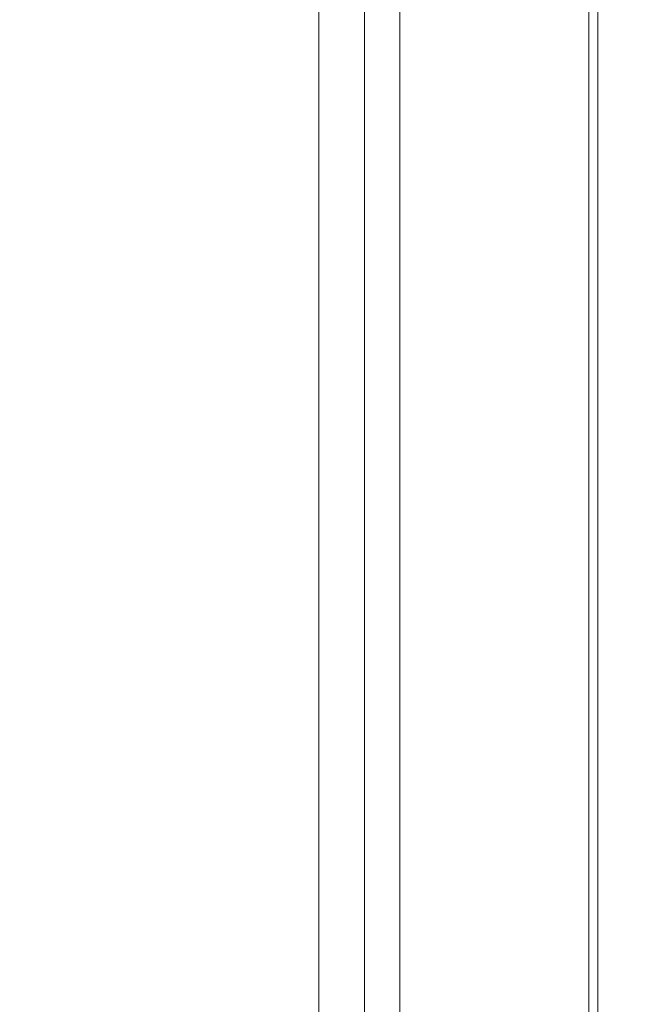
# Model space of a CAD drawing. Units: inches. Extents: x 0 to 204, y 0 to 264.
# Drawn here: x 103 to 106, y 151 to 156 of the extents above; entities that cross this region are included whole.
import ezdxf

# ---------------------------------------------------------------- set-up
doc = ezdxf.new("R2010")
doc.units = ezdxf.units.IN
doc.header["$MEASUREMENT"] = 0
doc.layers.get('0').update_dxf_attribs({"color": 10})

# ---------------------------------------------------------------- blocks, each defined once
blk = doc.blocks.new('TABOUR-B1-3D')
at = {"lineweight": 18}
for points, invisible_edges in [([(8.6261, 8, -15.9051), (8.6378, 8, -15.9526), (8.6378, -8, -15.9526), (8.6261, -8, -15.9051)], 10), ([(8.6261, -8, -15.9051), (8.6271, -8, -15.8562), (8.6271, 8, -15.8562), (8.6261, 8, -15.9051)], 10), ([(8.6271, -8, -15.8562), (8.6408, -8, -15.8092), (8.6408, 8, -15.8092), (8.6271, 8, -15.8562)], 10), ([(8.6614, -8, -15.9955), (8.6378, -8, -15.9526), (8.6378, 8, -15.9526), (8.6614, 8, -15.9955)], 10), ([(8.6408, -8, -15.8092), (8.6661, -8, -15.7673), (8.6661, 8, -15.7673), (8.6408, 8, -15.8092)], 10), ([(8.6953, -8, -16.0308), (8.6614, -8, -15.9955), (8.6614, 8, -15.9955), (8.6953, 8, -16.0308)], 10), ([(8.6661, -8, -15.7673), (8.7014, -8, -15.7334), (8.7014, 8, -15.7334), (8.6661, 8, -15.7673)], 10), ([(8.7372, -8, -16.0562), (8.6953, -8, -16.0308), (8.6953, 8, -16.0308), (8.7372, 8, -16.0562)], 10), ([(8.7014, -8, -15.7334), (8.7443, -8, -15.7098), (8.7443, 8, -15.7098), (8.7014, 8, -15.7334)], 10), ([(8.7842, -8, -16.0698), (8.7372, -8, -16.0562), (8.7372, 8, -16.0562), (8.7842, 8, -16.0698)], 10), ([(8.7443, -8, -15.7098), (8.7919, -8, -15.6981), (8.7919, 8, -15.6981), (8.7443, 8, -15.7098)], 8), ([(8.8331, -8, -16.0708), (8.7842, -8, -16.0698), (8.7842, 8, -16.0698), (8.8331, 8, -16.0708)], 2), ([(8.7919, -8, -15.6981), (8.8408, -8, -15.6991), (8.8408, 8, -15.6991), (8.7919, 8, -15.6981)], 2), ([(8.8807, -8, -16.0591), (8.8331, -8, -16.0708), (8.8331, 8, -16.0708), (8.8807, 8, -16.0591)], 8), ([(8.8408, -8, -15.6991), (8.8878, -8, -15.7128), (8.8878, 8, -15.7128), (8.8408, 8, -15.6991)], 10), ([(8.9236, -8, -16.0355), (8.8807, -8, -16.0591), (8.8807, 8, -16.0591), (8.9236, 8, -16.0355)], 10), ([(8.8878, 8, -15.7128), (8.8878, -8, -15.7128), (8.9297, -8, -15.7381), (8.9297, 8, -15.7381)], 5), ([(8.9589, -8, -16.0017), (8.9236, -8, -16.0355), (8.9236, 8, -16.0355), (8.9589, 8, -16.0017)], 10), ([(8.9297, -8, -15.7381), (8.9636, -8, -15.7734), (8.9636, 8, -15.7734), (8.9297, 8, -15.7381)], 10), ([(8.9842, -8, -15.9598), (8.9589, -8, -16.0017), (8.9589, 8, -16.0017), (8.9842, 8, -15.9598)], 10), ([(8.9636, -8, -15.7734), (8.9872, -8, -15.8163), (8.9872, 8, -15.8163), (8.9636, 8, -15.7734)], 10), ([(8.9979, -8, -15.9128), (8.9842, -8, -15.9598), (8.9842, 8, -15.9598), (8.9979, 8, -15.9128)], 10), ([(8.9989, 8, -15.8638), (8.9872, 8, -15.8163), (8.9872, -8, -15.8163), (8.9989, -8, -15.8638)], 10), ([(8.9989, -8, -15.8638), (8.9979, -8, -15.9128), (8.9979, 8, -15.9128), (8.9989, 8, -15.8638)], 10), ([(7.5389, -6.9331, -2.947), (7.5453, -6.9331, -2.8984), (7.5453, 6.9331, -2.8984), (7.5389, 6.9331, -2.947)], 2), ([(7.5453, -6.9331, -2.9955), (7.5389, -6.9331, -2.947), (7.5389, 6.9331, -2.947), (7.5453, 6.9331, -2.9955)], 8), ([(7.5453, -6.9331, -2.8984), (7.564, -6.9331, -2.8532), (7.564, 6.9331, -2.8532), (7.5453, 6.9331, -2.8984)], 10), ([(7.564, -6.9331, -3.0407), (7.5453, -6.9331, -2.9955), (7.5453, 6.9331, -2.9955), (7.564, 6.9331, -3.0407)], 10), ([(7.564, -6.9331, -2.8532), (7.5938, -6.9331, -2.8144), (7.5938, 6.9331, -2.8144), (7.564, 6.9331, -2.8532)], 10), ([(7.5938, -6.9331, -3.0796), (7.564, -6.9331, -3.0407), (7.564, 6.9331, -3.0407), (7.5938, 6.9331, -3.0796)], 10), ([(7.5938, -6.9331, -2.8144), (7.6327, -6.9331, -2.7846), (7.6327, 6.9331, -2.7846), (7.5938, 6.9331, -2.8144)], 10), ([(7.6327, -6.9331, -3.1093), (7.5938, -6.9331, -3.0796), (7.5938, 6.9331, -3.0796), (7.6327, 6.9331, -3.1093)], 10), ([(7.6327, -6.9331, -2.7846), (7.6779, -6.9331, -2.7659), (7.6779, 6.9331, -2.7659), (7.6327, 6.9331, -2.7846)], 10), ([(7.6779, -6.9331, -3.1281), (7.6327, -6.9331, -3.1093), (7.6327, 6.9331, -3.1093), (7.6779, 6.9331, -3.1281)], 10), ([(7.7264, 6.9331, -2.7595), (7.6779, 6.9331, -2.7659), (7.6779, -6.9331, -2.7659), (7.7264, -6.9331, -2.7595)], 10), ([(7.7264, -6.9331, -3.1345), (7.6779, -6.9331, -3.1281), (7.6779, 6.9331, -3.1281), (7.7264, 6.9331, -3.1345)], 10), ([(7.7264, -6.9331, -2.7595), (7.7749, -6.9331, -2.7659), (7.7749, 6.9331, -2.7659), (7.7264, 6.9331, -2.7595)], 10), ([(7.7264, 6.9331, -3.1345), (7.7749, 6.9331, -3.1281), (7.7749, -6.9331, -3.1281), (7.7264, -6.9331, -3.1345)], 10), ([(7.7749, -6.9331, -2.7659), (7.8202, -6.9331, -2.7846), (7.8202, 6.9331, -2.7846), (7.7749, 6.9331, -2.7659)], 10), ([(7.8202, -6.9331, -3.1093), (7.7749, -6.9331, -3.1281), (7.7749, 6.9331, -3.1281), (7.8202, 6.9331, -3.1093)], 10), ([(7.8202, -6.9331, -2.7846), (7.859, -6.9331, -2.8144), (7.859, 6.9331, -2.8144), (7.8202, 6.9331, -2.7846)], 10), ([(7.859, 6.9331, -3.0796), (7.859, -6.9331, -3.0796), (7.8202, -6.9331, -3.1093), (7.8202, 6.9331, -3.1093)], 5), ([(7.859, -6.9331, -2.8144), (7.8888, -6.9331, -2.8532), (7.8888, 6.9331, -2.8532), (7.859, 6.9331, -2.8144)], 10), ([(7.8888, 6.9331, -3.0407), (7.8888, -6.9331, -3.0407), (7.859, -6.9331, -3.0796), (7.859, 6.9331, -3.0796)], 5), ([(7.8888, -6.9331, -2.8532), (7.9075, -6.9331, -2.8984), (7.9075, 6.9331, -2.8984), (7.8888, 6.9331, -2.8532)], 10), ([(7.9075, -6.9331, -2.9955), (7.8888, -6.9331, -3.0407), (7.8888, 6.9331, -3.0407), (7.9075, 6.9331, -2.9955)], 10), ([(7.9075, -6.9331, -2.8984), (7.9139, -6.9331, -2.947), (7.9139, 6.9331, -2.947), (7.9075, 6.9331, -2.8984)], 8), ([(7.9139, -6.9331, -2.947), (7.9075, -6.9331, -2.9955), (7.9075, 6.9331, -2.9955), (7.9139, 6.9331, -2.947)], 2)]:
    blk.add_3dface(points, dxfattribs=dict(at, invisible_edges=invisible_edges))
for points in [[(7.75, -7.75, 2.428), (7.75, 7.75, 2.428), (-7.75, 7.75, 2.428), (-7.75, -7.75, 2.428)], [(-7.75, -7.75, -0.072), (-7.75, 7.75, -0.072), (7.75, 7.75, -0.072), (7.75, -7.75, -0.072)], [(7.75, 7.75, -0.072), (7.75, 7.75, 2.428), (7.75, -7.75, 2.428), (7.75, -7.75, -0.072)]]:
    blk.add_3dface(points, dxfattribs=at)

msp = doc.modelspace()

# ---------------------------------------------------------------- linework, layer by layer
at = {"lineweight": 18, "invisible_edges": 15}
for points in [[(103.00373, 153.63779, 27.5), (101.85157, 162.38931, 27.5), (89.47505, 157.26279, 27.5), (94.84861, 150.25982, 27.5)], [(103.00373, 152.7155, 21.5), (101.85157, 161.46703, 21.5), (89.47505, 156.3405, 21.5), (94.84861, 149.33754, 21.5)], [(103.00373, 152.35148, 16), (101.85157, 161.103, 16), (89.47505, 155.97648, 16), (94.84861, 148.97352, 16)], [(103.24617, 156.37087, 7.66664), (103.40557, 156.78465, 7.85497), (103.32871, 155.45261, 7.79444)], [(103.4495, 156.3405, 8), (103.32871, 155.45261, 7.79444), (103.40557, 156.78465, 7.85497)], [(103.77328, 155.64625, 29.72835), (103.94178, 156.78833, 29.72569), (103.84622, 156.34789, 29.80714)], [(103.77328, 155.64625, 29.72835), (103.85153, 156.32457, 29.63334), (103.94178, 156.78833, 29.72569)], [(105.51352, 155.78766, 17.45159), (106.14167, 154.80339, 17.46177), (105.86311, 156.7717, 17.47158)], [(101.0209, 155.78766, 18.30735), (103.18965, 155.05927, 18.02554), (103.18965, 156.51604, 18.02554)], [(103.18965, 156.51604, 18.02554), (103.18965, 155.05927, 18.02554), (105.42098, 155.78766, 17.62054)], [(103.05056, 156.38785, 10.36429), (102.81846, 156.2379, 10.35603), (102.69451, 155.18511, 10.37423)], [(103.05056, 156.38785, 10.36429), (102.69451, 155.18511, 10.37423), (102.98564, 155.52975, 10.31766)], [(102.81163, 155.29246, 9.6388), (102.78702, 155.92375, 9.63563), (103.05056, 156.38785, 9.63571)], [(103.05056, 156.38785, 9.63571), (103.05781, 155.57059, 9.72805), (102.81163, 155.29246, 9.6388)], [(103.05056, 156.38785, 10.36429), (102.98564, 155.52975, 10.31766), (103.23871, 156.18345, 10.21715)], [(103.02254, 155.15755, 9.84914), (103.27921, 156.38184, 9.79864), (103.16946, 155.53601, 10)], [(103.27921, 156.38184, 9.79864), (103.02254, 155.15755, 9.84914), (103.05781, 155.57059, 9.72805)], [(103.24617, 156.37087, 7.66664), (103.10085, 155.45878, 7.63524), (103.02384, 156.18523, 7.62818)], [(103.27921, 156.38184, 9.79864), (103.05781, 155.57059, 9.72805), (103.05056, 156.38785, 9.63571)], [(103.32871, 155.45261, 7.79444), (103.10085, 155.45878, 7.63524), (103.24617, 156.37087, 7.66664)], [(103.29064, 155.255, 8.21779), (103.39878, 156.40293, 8.18782), (103.26155, 156.32323, 8.325)], [(103.39878, 156.40293, 8.18782), (103.29064, 155.255, 8.21779), (103.33493, 155.47029, 8)], [(101.73591, 154.96412, 23.93579), (103.73338, 156.3405, 23.8832), (101.40027, 156.13974, 23.94793)], [(102.8433, 156.3405, 8.29525), (102.87026, 155.31598, 8.35548), (103.03266, 156.25278, 8.37273)], [(102.86456, 155.24382, 7.64235), (102.8433, 156.3405, 7.70475), (103.02384, 156.18523, 7.62818)], [(103.03266, 156.25278, 8.37273), (103.10085, 155.45878, 8.36476), (103.26155, 156.32323, 8.325)], [(103.29064, 155.255, 8.21779), (103.26155, 156.32323, 8.325), (103.10085, 155.45878, 8.36476)], [(103.84622, 156.34789, 29.80714), (103.69942, 155.92555, 29.86184), (103.66751, 155.44836, 29.81124)], [(103.77328, 155.64625, 29.72835), (103.84622, 156.34789, 29.80714), (103.66751, 155.44836, 29.81124)], [(103.73338, 156.3405, 23.8832), (103.80227, 155.7548, 23.86184), (103.89503, 156.3405, 23.81665)], [(103.84622, 155.42561, 23.80714), (103.89503, 156.3405, 23.81665), (103.80227, 155.7548, 23.86184)], [(103.94178, 155.86605, 23.7257), (103.89503, 156.3405, 23.81665), (103.84622, 155.42561, 23.80714)], [(103.94178, 155.50203, 18.22569), (103.94691, 156.30039, 18.23335), (103.89503, 155.97648, 18.31665)], [(103.97505, 155.97648, 18.13334), (103.94691, 156.30039, 18.23335), (103.94178, 155.50203, 18.22569)], [(105.48739, 155.73104, 17.58211), (105.48495, 156.27525, 17.56814), (105.36648, 156.27142, 17.62054)], [(105.48495, 156.27525, 17.56814), (105.48739, 155.73104, 17.58211), (105.5137, 156.03431, 17.52399)], [(103.03266, 156.25278, 8.37273), (102.87026, 155.31598, 8.35548), (103.10085, 155.45878, 8.36476)], [(102.86456, 155.24382, 7.64235), (103.02384, 156.18523, 7.62818), (103.10085, 155.45878, 7.63524)], [(103.23871, 156.18345, 10.21715), (102.98564, 155.52975, 10.31766), (103.06362, 155.3713, 10.19871)], [(103.16946, 155.53601, 10), (103.23871, 156.18345, 10.21715), (103.06362, 155.3713, 10.19871)], [(103.86879, 156.08143, 27.57784), (103.76293, 155.57242, 27.57162), (103.80266, 155.87256, 27.53608)], [(103.76293, 155.57242, 27.57162), (103.86879, 156.08143, 27.57784), (103.78977, 155.85546, 27.625)], [(105.48739, 155.73104, 17.58211), (105.51343, 155.60309, 17.53139), (105.5137, 156.03431, 17.52399)], [(105.5137, 156.03431, 17.52399), (105.51343, 155.60309, 17.53139), (105.51793, 155.78766, 17.47661)], [(101.73591, 154.6001, 18.43579), (103.73338, 155.97648, 18.3832), (101.40027, 155.77571, 18.44793)], [(103.73338, 155.97648, 18.3832), (103.80227, 155.39078, 18.36184), (103.89503, 155.97648, 18.31665)], [(103.84622, 155.06158, 18.30714), (103.89503, 155.97648, 18.31665), (103.80227, 155.39078, 18.36184)], [(103.94178, 155.50203, 18.22569), (103.89503, 155.97648, 18.31665), (103.84622, 155.06158, 18.30714)], [(103.66751, 155.44836, 29.81124), (103.69942, 155.92555, 29.86184), (103.49458, 155.4489, 29.8832)], [(101.00131, 155.23551, 29.94675), (103.49458, 155.4489, 29.8832), (101.73591, 155.88641, 29.93579)], [(103.71476, 155.50827, 27.53027), (103.66796, 155.87972, 27.5), (103.80266, 155.87256, 27.53608)], [(103.80266, 155.87256, 27.53608), (103.76293, 155.57242, 27.57162), (103.71476, 155.50827, 27.53027)], [(103.77328, 154.72397, 23.72835), (103.94178, 155.86605, 23.7257), (103.84622, 155.42561, 23.80714)], [(103.77328, 154.72397, 23.72835), (103.85153, 155.40228, 23.63334), (103.94178, 155.86605, 23.7257)], [(103.78935, 155.51546, 16), (103.921, 155.88835, 16.02246), (103.92337, 155.51047, 16.03661)], [(103.87433, 155.41069, 21.53288), (103.78935, 155.87948, 21.5), (103.92337, 155.8745, 21.53661)], [(103.87433, 155.41069, 21.53288), (103.92337, 155.8745, 21.53661), (103.92182, 155.55405, 21.57513)], [(103.92337, 155.51047, 16.03661), (103.95912, 155.88831, 16.0649), (103.91329, 155.50737, 16.125)], [(103.92337, 155.8745, 21.53661), (103.91329, 155.87139, 21.625), (103.92182, 155.55405, 21.57513)], [(103.921, 155.88835, 16.02246), (103.95912, 155.88831, 16.0649), (103.92337, 155.51047, 16.03661)], [(103.18965, 155.05927, 18.02554), (101.0209, 155.78766, 18.30735), (100.20985, 154.78056, 18.36796)], [(105.48739, 155.73104, 17.58211), (105.42098, 155.78766, 17.62054), (105.44873, 155.22276, 17.60037)], [(103.61398, 155.43356, 23.8832), (103.69942, 155.00327, 23.86184), (103.80227, 155.7548, 23.86184)], [(103.80227, 155.7548, 23.86184), (103.69942, 155.00327, 23.86184), (103.84622, 155.42561, 23.80714)], [(105.48739, 155.73104, 17.58211), (105.44873, 155.22276, 17.60037), (105.48994, 155.40122, 17.56821)], [(105.48739, 155.73104, 17.58211), (105.48994, 155.40122, 17.56821), (105.51343, 155.60309, 17.53139)], [(103.57168, 154.93121, 29.7246), (103.77328, 155.64625, 29.72835), (103.66751, 155.44836, 29.81124)], [(103.57168, 154.93121, 29.7246), (103.72801, 155.38635, 29.63334), (103.77328, 155.64625, 29.72835)], [(105.51343, 155.60309, 17.53139), (105.49863, 155.22715, 17.52689), (105.46281, 155.29851, 17.47661)], [(105.51343, 155.60309, 17.53139), (105.48994, 155.40122, 17.56821), (105.49863, 155.22715, 17.52689)], [(103.05781, 155.57059, 9.72805), (102.75861, 154.68297, 9.73488), (102.81163, 155.29246, 9.6388)], [(103.05781, 155.57059, 9.72805), (103.02254, 155.15755, 9.84914), (102.75861, 154.68297, 9.73488)], [(103.62089, 155.14821, 27.536), (103.71476, 155.50827, 27.53027), (103.76293, 155.57242, 27.57162)], [(103.62089, 155.14821, 27.536), (103.76293, 155.57242, 27.57162), (103.6547, 155.15763, 27.58198)], [(103.76293, 155.57242, 27.57162), (103.72801, 155.38635, 27.625), (103.6547, 155.15763, 27.58198)], [(103.92182, 155.55405, 21.57513), (103.85153, 155.40228, 21.625), (103.86879, 155.15915, 21.57784)], [(103.86879, 155.15915, 21.57784), (103.87433, 155.41069, 21.53288), (103.92182, 155.55405, 21.57513)], [(102.47371, 154.3801, 10.35017), (102.98564, 155.52975, 10.31766), (102.69451, 155.18511, 10.37423)], [(102.98564, 155.52975, 10.31766), (102.47371, 154.3801, 10.35017), (102.75861, 154.68297, 10.26512)], [(103.06362, 155.3713, 10.19871), (102.98564, 155.52975, 10.31766), (102.75861, 154.68297, 10.26512)], [(103.71476, 155.50827, 27.53027), (103.62089, 155.14821, 27.536), (103.60727, 155.4187, 27.5)], [(103.77328, 154.35994, 18.22835), (103.94178, 155.50203, 18.22569), (103.84622, 155.06158, 18.30714)], [(103.77328, 154.35994, 18.22835), (103.85153, 155.03826, 18.13334), (103.94178, 155.50203, 18.22569)], [(103.87433, 155.04667, 16.03288), (103.78935, 155.51546, 16), (103.92337, 155.51047, 16.03661)], [(103.87433, 155.04667, 16.03288), (103.92337, 155.51047, 16.03661), (103.92182, 155.19003, 16.07513)], [(103.92337, 155.51047, 16.03661), (103.91329, 155.50737, 16.125), (103.92182, 155.19003, 16.07513)], [(103.10085, 155.45878, 8.36476), (102.87026, 155.31598, 8.35548), (102.74113, 154.24702, 8.37444)], [(103.10085, 155.45878, 8.36476), (102.74113, 154.24702, 8.37444), (103.08109, 154.51461, 8.26667)], [(103.07878, 154.68836, 7.69315), (102.75673, 154.22469, 7.62742), (103.10085, 155.45878, 7.63524)], [(102.86456, 155.24382, 7.64235), (103.10085, 155.45878, 7.63524), (102.75673, 154.22469, 7.62742)], [(103.07878, 154.68836, 7.69315), (103.10085, 155.45878, 7.63524), (103.32871, 155.45261, 7.79444)], [(103.32871, 155.45261, 7.79444), (103.12444, 154.42157, 7.82462), (103.07878, 154.68836, 7.69315)], [(103.10085, 155.45878, 8.36476), (103.08109, 154.51461, 8.26667), (103.29064, 155.255, 8.21779)], [(103.32871, 155.45261, 7.79444), (103.22037, 154.60009, 8), (103.12444, 154.42157, 7.82462)], [(103.66751, 155.44836, 29.81124), (103.14451, 154.60376, 29.8832), (103.38156, 154.57763, 29.8092)], [(103.57168, 154.93121, 29.7246), (103.66751, 155.44836, 29.81124), (103.38156, 154.57763, 29.8092)], [(103.84622, 155.42561, 23.80714), (103.69942, 155.00327, 23.86184), (103.66751, 154.52608, 23.81124)], [(103.77328, 154.72397, 23.72835), (103.84622, 155.42561, 23.80714), (103.66751, 154.52608, 23.81124)], [(103.87433, 155.41069, 21.53288), (103.80266, 154.95028, 21.53608), (103.66796, 154.95744, 21.5)], [(103.86879, 155.15915, 21.57784), (103.80266, 154.95028, 21.53608), (103.87433, 155.41069, 21.53288)], [(105.44873, 155.22276, 17.60037), (105.4675, 155.04889, 17.56791), (105.48994, 155.40122, 17.56821)], [(105.49863, 155.22715, 17.52689), (105.48994, 155.40122, 17.56821), (105.4675, 155.04889, 17.56791)], [(102.83621, 154.73146, 10), (103.06362, 155.3713, 10.19871), (102.75861, 154.68297, 10.26512)], [(103.61398, 155.06953, 18.3832), (103.69942, 154.63925, 18.36184), (103.80227, 155.39078, 18.36184)], [(103.80227, 155.39078, 18.36184), (103.69942, 154.63925, 18.36184), (103.84622, 155.06158, 18.30714)], [(103.29064, 155.255, 8.21779), (103.08109, 154.51461, 8.26667), (103.05554, 154.15885, 8.14357)], [(103.29064, 155.255, 8.21779), (103.05554, 154.15885, 8.14357), (103.22037, 154.60009, 8)], [(105.44873, 155.22276, 17.60037), (105.31197, 154.82014, 17.62054), (105.41797, 154.85285, 17.59959)], [(105.49863, 155.22715, 17.52689), (105.43017, 154.68888, 17.56703), (105.4077, 154.80936, 17.47661)], [(105.41797, 154.85285, 17.59959), (105.4675, 155.04889, 17.56791), (105.44873, 155.22276, 17.60037)], [(105.49863, 155.22715, 17.52689), (105.4675, 155.04889, 17.56791), (105.43017, 154.68888, 17.56703)], [(103.92182, 155.19003, 16.07513), (103.85153, 155.03826, 16.125), (103.86879, 154.79512, 16.07784)], [(103.86879, 154.79512, 16.07784), (103.87433, 155.04667, 16.03288), (103.92182, 155.19003, 16.07513)], [(102.75861, 154.68297, 9.73488), (103.02254, 155.15755, 9.84914), (102.83621, 154.73146, 10)], [(103.43132, 154.62117, 27.53135), (103.42932, 154.9891, 27.5), (103.62089, 155.14821, 27.536)], [(103.43132, 154.62117, 27.53135), (103.62089, 155.14821, 27.536), (103.46977, 154.63139, 27.57567)], [(103.6547, 155.15763, 27.58198), (103.46977, 154.63139, 27.57567), (103.62089, 155.14821, 27.536)], [(103.46977, 154.63139, 27.57567), (103.6547, 155.15763, 27.58198), (103.54694, 154.94921, 27.625)], [(103.86879, 155.15915, 21.57784), (103.76293, 154.65014, 21.57162), (103.80266, 154.95028, 21.53608)], [(103.76293, 154.65014, 21.57162), (103.86879, 155.15915, 21.57784), (103.78977, 154.93317, 21.625)], [(103.18965, 155.05927, 18.02554), (100.20985, 154.78056, 18.36796), (102.69033, 153.72155, 18.05511)], [(103.18965, 155.05927, 18.02554), (102.69033, 153.72155, 18.05511), (105.20296, 153.85263, 17.62054)], [(103.84622, 155.06158, 18.30714), (103.69942, 154.63925, 18.36184), (103.66751, 154.16206, 18.31124)], [(103.77328, 154.35994, 18.22835), (103.84622, 155.06158, 18.30714), (103.66751, 154.16206, 18.31124)], [(103.87433, 155.04667, 16.03288), (103.80266, 154.58625, 16.03608), (103.66796, 154.59341, 16)], [(103.86879, 154.79512, 16.07784), (103.80266, 154.58625, 16.03608), (103.87433, 155.04667, 16.03288)], [(105.41797, 154.85285, 17.59959), (105.43017, 154.68888, 17.56703), (105.4675, 155.04889, 17.56791)], [(103.66751, 154.52608, 23.81124), (103.69942, 155.00327, 23.86184), (103.49458, 154.52661, 23.8832)], [(101.00131, 154.31323, 23.94675), (103.49458, 154.52661, 23.8832), (101.73591, 154.96412, 23.93579)], [(103.71476, 154.58599, 21.53027), (103.66796, 154.95744, 21.5), (103.80266, 154.95028, 21.53608)], [(103.80266, 154.95028, 21.53608), (103.76293, 154.65014, 21.57162), (103.71476, 154.58599, 21.53027)], [(103.36587, 154.51207, 29.63334), (103.57168, 154.93121, 29.7246), (103.1623, 153.98084, 29.74104)], [(103.1623, 153.98084, 29.74104), (103.57168, 154.93121, 29.7246), (103.38156, 154.57763, 29.8092)], [(105.41797, 154.85285, 17.59959), (105.25746, 154.33639, 17.62054), (105.37641, 154.33092, 17.56859)], [(105.43017, 154.68888, 17.56703), (105.41797, 154.85285, 17.59959), (105.37641, 154.33092, 17.56859)], [(105.43017, 154.68888, 17.56703), (105.42192, 154.49698, 17.52395), (105.4077, 154.80936, 17.47661)], [(103.86879, 154.79512, 16.07784), (103.76293, 154.28612, 16.07162), (103.80266, 154.58625, 16.03608)], [(103.76293, 154.28612, 16.07162), (103.86879, 154.79512, 16.07784), (103.78977, 154.56915, 16.125)], [(105.29317, 153.83204, 17.45159), (105.65536, 152.87726, 17.46635), (106.14167, 154.80339, 17.46177)], [(105.65536, 152.87726, 17.46635), (106.31257, 153.67275, 17.42165), (106.14167, 154.80339, 17.46177)], [(103.57168, 154.00893, 23.7246), (103.77328, 154.72397, 23.72835), (103.66751, 154.52608, 23.81124)], [(103.57168, 154.00893, 23.7246), (103.72801, 154.46406, 23.63334), (103.77328, 154.72397, 23.72835)], [(102.80715, 153.74053, 7.73473), (102.75673, 154.22469, 7.62742), (103.07878, 154.68836, 7.69315)], [(103.07878, 154.68836, 7.69315), (103.12444, 154.42157, 7.82462), (102.80715, 153.74053, 7.73473)], [(105.37641, 154.33092, 17.56859), (105.42192, 154.49698, 17.52395), (105.43017, 154.68888, 17.56703)], [(103.31858, 154.26998, 27.57833), (103.43132, 154.62117, 27.53135), (103.46977, 154.63139, 27.57567)], [(103.46977, 154.63139, 27.57567), (103.36587, 154.51207, 27.625), (103.31858, 154.26998, 27.57833)], [(103.66751, 154.16206, 18.31124), (103.69942, 154.63925, 18.36184), (103.49458, 154.16259, 18.3832)], [(103.62089, 154.22592, 21.536), (103.71476, 154.58599, 21.53027), (103.76293, 154.65014, 21.57162)], [(103.62089, 154.22592, 21.536), (103.76293, 154.65014, 21.57162), (103.6547, 154.23534, 21.58198)], [(103.76293, 154.65014, 21.57162), (103.72801, 154.46406, 21.625), (103.6547, 154.23534, 21.58198)], [(101.00131, 153.9492, 18.44675), (103.49458, 154.16259, 18.3832), (101.73591, 154.6001, 18.43579)], [(103.06256, 153.92304, 29.82232), (103.38156, 154.57763, 29.8092), (103.14451, 154.60376, 29.8832)], [(103.1623, 153.98084, 29.74104), (103.38156, 154.57763, 29.8092), (103.06256, 153.92304, 29.82232)], [(103.21067, 154.10886, 27.53508), (103.25137, 154.55949, 27.5), (103.43132, 154.62117, 27.53135)], [(103.31858, 154.26998, 27.57833), (103.21067, 154.10886, 27.53508), (103.43132, 154.62117, 27.53135)], [(103.71476, 154.58599, 21.53027), (103.62089, 154.22592, 21.536), (103.60727, 154.49642, 21.5)], [(103.71476, 154.22196, 16.03027), (103.66796, 154.59341, 16), (103.80266, 154.58625, 16.03608)], [(103.80266, 154.58625, 16.03608), (103.76293, 154.28612, 16.07162), (103.71476, 154.22196, 16.03027)], [(102.74113, 154.24702, 8.37444), (102.80715, 153.74053, 8.26527), (103.08109, 154.51461, 8.26667)], [(102.80715, 153.74053, 8.26527), (103.05554, 154.15885, 8.14357), (103.08109, 154.51461, 8.26667)], [(103.66751, 154.52608, 23.81124), (103.14451, 153.68147, 23.8832), (103.38156, 153.65535, 23.8092)], [(103.57168, 154.00893, 23.7246), (103.66751, 154.52608, 23.81124), (103.38156, 153.65535, 23.8092)], [(105.35259, 154.32021, 17.47661), (105.42192, 154.49698, 17.52395), (105.34972, 154.08141, 17.52532)], [(105.34972, 154.08141, 17.52532), (105.42192, 154.49698, 17.52395), (105.37641, 154.33092, 17.56859)], [(103.12444, 154.42157, 7.82462), (102.88448, 153.78918, 8), (102.71108, 153.34013, 7.85643)], [(103.12444, 154.42157, 7.82462), (102.71108, 153.34013, 7.85643), (102.80715, 153.74053, 7.73473)], [(103.57168, 153.64491, 18.2246), (103.77328, 154.35994, 18.22835), (103.66751, 154.16206, 18.31124)], [(103.57168, 153.64491, 18.2246), (103.72801, 154.10004, 18.13334), (103.77328, 154.35994, 18.22835)], [(105.27324, 153.85293, 17.57999), (105.37641, 154.33092, 17.56859), (105.25746, 154.33639, 17.62054)], [(105.27324, 153.85293, 17.57999), (105.34972, 154.08141, 17.52532), (105.37641, 154.33092, 17.56859)], [(103.31858, 154.26998, 27.57833), (103.08964, 153.81709, 27.57045), (103.21067, 154.10886, 27.53508)], [(103.08964, 153.81709, 27.57045), (103.31858, 154.26998, 27.57833), (103.1848, 154.07493, 27.625)], [(103.62089, 153.8619, 16.036), (103.71476, 154.22196, 16.03027), (103.76293, 154.28612, 16.07162)], [(103.62089, 153.8619, 16.036), (103.76293, 154.28612, 16.07162), (103.6547, 153.87132, 16.08198)], [(103.76293, 154.28612, 16.07162), (103.72801, 154.10004, 16.125), (103.6547, 153.87132, 16.08198)], [(103.43132, 153.69888, 21.53134), (103.42932, 154.06681, 21.5), (103.62089, 154.22592, 21.536)], [(103.43132, 153.69888, 21.53134), (103.62089, 154.22592, 21.536), (103.46977, 153.70911, 21.57567)], [(103.6547, 154.23534, 21.58198), (103.46977, 153.70911, 21.57567), (103.62089, 154.22592, 21.536)], [(103.46977, 153.70911, 21.57567), (103.6547, 154.23534, 21.58198), (103.54694, 154.02692, 21.625)], [(103.71476, 154.22196, 16.03027), (103.62089, 153.8619, 16.036), (103.60727, 154.13239, 16)], [(103.05554, 154.15885, 8.14357), (102.6897, 153.30238, 8.14844), (102.88448, 153.78918, 8)], [(102.6897, 153.30238, 8.14844), (103.05554, 154.15885, 8.14357), (102.80715, 153.74053, 8.26527)], [(103.03347, 153.78081, 27.52944), (103.07343, 154.12989, 27.5), (103.21067, 154.10886, 27.53508)], [(103.66751, 154.16206, 18.31124), (103.14451, 153.31745, 18.3832), (103.38156, 153.29132, 18.3092)], [(103.57168, 153.64491, 18.2246), (103.66751, 154.16206, 18.31124), (103.38156, 153.29132, 18.3092)], [(103.03347, 153.78081, 27.52944), (103.21067, 154.10886, 27.53508), (103.08964, 153.81709, 27.57045)], [(105.25644, 153.66938, 17.53098), (105.29747, 153.83106, 17.47661), (105.34972, 154.08141, 17.52532)], [(105.27324, 153.85293, 17.57999), (105.25644, 153.66938, 17.53098), (105.34972, 154.08141, 17.52532)], [(103.36587, 153.58978, 23.63334), (103.57168, 154.00893, 23.7246), (103.1623, 153.05855, 23.74104)], [(103.1623, 153.05855, 23.74104), (103.57168, 154.00893, 23.7246), (103.38156, 153.65535, 23.8092)], [(103.1623, 153.98084, 29.74104), (102.70954, 153.30002, 29.8093), (102.73462, 153.23376, 29.7181)], [(103.06256, 153.92304, 29.82232), (102.70954, 153.30002, 29.8093), (103.1623, 153.98084, 29.74104)], [(103.1623, 153.98084, 29.74104), (102.73462, 153.23376, 29.7181), (103.00373, 153.63779, 29.63334)], [(102.79444, 153.75862, 29.8832), (102.70954, 153.30002, 29.8093), (103.06256, 153.92304, 29.82232)], [(105.47273, 153.87432, 17.25), (87.97737, 153.87432, 17.25), (87.97505, 153.82622, 17.25), (105.47505, 153.82622, 17.25)], [(87.97737, 153.87432, 15), (105.47273, 153.87432, 15), (105.47505, 153.82622, 15), (87.97505, 153.82622, 15)], [(103.43132, 153.33486, 16.03135), (103.42932, 153.70279, 16), (103.62089, 153.8619, 16.036)], [(103.43132, 153.33486, 16.03135), (103.62089, 153.8619, 16.036), (103.46977, 153.34508, 16.07567)], [(103.6547, 153.87132, 16.08198), (103.46977, 153.34508, 16.07567), (103.62089, 153.8619, 16.036)], [(103.46977, 153.34508, 16.07567), (103.6547, 153.87132, 16.08198), (103.54694, 153.6629, 16.125)], [(105.27324, 153.85293, 17.57999), (105.04217, 153.39313, 17.62054), (105.16099, 153.37978, 17.56902)], [(105.16099, 153.37978, 17.56902), (105.25644, 153.66938, 17.53098), (105.27324, 153.85293, 17.57999)], [(102.8542, 153.46144, 27.5355), (103.03347, 153.78081, 27.52944), (103.08964, 153.81709, 27.57045)], [(102.8542, 153.46144, 27.5355), (103.08964, 153.81709, 27.57045), (102.87216, 153.43362, 27.58153)], [(103.08964, 153.81709, 27.57045), (103.00373, 153.63779, 27.625), (102.87216, 153.43362, 27.58153)], [(103.03347, 153.78081, 27.52944), (102.8542, 153.46144, 27.5355), (102.89548, 153.70029, 27.5)], [(100.44818, 153.44826, 18.29718), (104.55982, 152.01463, 17.62054), (102.69033, 153.72155, 18.05511)], [(103.31858, 153.3477, 21.57833), (103.43132, 153.69888, 21.53134), (103.46977, 153.70911, 21.57567)], [(103.46977, 153.70911, 21.57567), (103.36587, 153.58978, 21.625), (103.31858, 153.3477, 21.57833)], [(103.06256, 153.00076, 23.82233), (103.38156, 153.65535, 23.8092), (103.14451, 153.68147, 23.8832)], [(103.21067, 153.18658, 21.53508), (103.25137, 153.63721, 21.5), (103.43132, 153.69888, 21.53134)], [(103.31858, 153.3477, 21.57833), (103.21067, 153.18658, 21.53508), (103.43132, 153.69888, 21.53134)], [(105.10123, 153.117, 17.52619), (105.25644, 153.66938, 17.53098), (105.16099, 153.37978, 17.56902)], [(105.10123, 153.117, 17.52619), (105.13489, 153.36644, 17.47661), (105.25644, 153.66938, 17.53098)], [(105.65536, 152.87726, 17.46635), (105.76583, 151.99657, 17.42394), (106.31257, 153.67275, 17.42165)], [(105.76583, 151.99657, 17.42394), (106.40333, 152.64299, 17.34755), (106.31257, 153.67275, 17.42165)], [(103.1623, 153.05855, 23.74104), (103.38156, 153.65535, 23.8092), (103.06256, 153.00076, 23.82233)], [(103.36587, 153.22576, 18.13334), (103.57168, 153.64491, 18.2246), (103.1623, 152.69453, 18.24104)], [(103.1623, 152.69453, 18.24104), (103.57168, 153.64491, 18.2246), (103.38156, 153.29132, 18.3092)], [(100.44818, 153.44826, 18.29718), (100.55905, 151.929, 18.17718), (103.5238, 150.36583, 17.62054)], [(105.05493, 153.03847, 17.5705), (105.16099, 153.37978, 17.56902), (105.04217, 153.39313, 17.62054)], [(103.31858, 153.3477, 21.57833), (103.08964, 152.8948, 21.57044), (103.21067, 153.18658, 21.53508)], [(103.08964, 152.8948, 21.57044), (103.31858, 153.3477, 21.57833), (103.1848, 153.15264, 21.625)], [(103.31858, 152.98368, 16.07833), (103.43132, 153.33486, 16.03135), (103.46977, 153.34508, 16.07567)], [(103.46977, 153.34508, 16.07567), (103.36587, 153.22576, 16.125), (103.31858, 152.98368, 16.07833)], [(105.05493, 153.03847, 17.5705), (105.10123, 153.117, 17.52619), (105.16099, 153.37978, 17.56902)], [(103.06256, 152.63674, 18.32233), (103.38156, 153.29132, 18.3092), (103.14451, 153.31745, 18.3832)], [(103.21067, 152.82256, 16.03508), (103.25137, 153.27318, 16), (103.43132, 153.33486, 16.03135)], [(103.31858, 152.98368, 16.07833), (103.21067, 152.82256, 16.03508), (103.43132, 153.33486, 16.03135)], [(103.1623, 152.69453, 18.24104), (103.38156, 153.29132, 18.3092), (103.06256, 152.63674, 18.32233)], [(105.76473, 152.67964, 13.55306), (105.84742, 153.18457, 13.51364), (105.95386, 153.28277, 13.55598)], [(105.95386, 153.28277, 13.55598), (105.97433, 153.14245, 13.62249), (105.76473, 152.67964, 13.55306)], [(103.03347, 152.85853, 21.52943), (103.07343, 153.20761, 21.5), (103.21067, 153.18658, 21.53508)], [(103.03347, 152.85853, 21.52943), (103.21067, 153.18658, 21.53508), (103.08964, 152.8948, 21.57044)], [(105.54651, 152.7009, 13.5), (105.84742, 153.18457, 13.51364), (105.52774, 152.25123, 13.51364)], [(105.52774, 152.25123, 13.51364), (105.84742, 153.18457, 13.51364), (105.76473, 152.67964, 13.55306)], [(105.10123, 153.117, 17.52619), (104.98635, 152.77904, 17.52408), (104.97232, 152.90181, 17.47661)], [(105.10123, 153.117, 17.52619), (105.05493, 153.03847, 17.5705), (104.98635, 152.77904, 17.52408)], [(105.77744, 152.62009, 13.70659), (105.71287, 152.36343, 13.61905), (105.97433, 153.14245, 13.62249)], [(105.97433, 153.14245, 13.62249), (105.71287, 152.36343, 13.61905), (105.76473, 152.67964, 13.55306)], [(103.1623, 153.05855, 23.74104), (102.70954, 152.37773, 23.8093), (102.73462, 152.31148, 23.7181)], [(103.06256, 153.00076, 23.82233), (102.70954, 152.37773, 23.8093), (103.1623, 153.05855, 23.74104)], [(103.1623, 153.05855, 23.74104), (102.73462, 152.31148, 23.7181), (103.00373, 152.7155, 23.63334)], [(104.88139, 152.93363, 17.62054), (104.93745, 152.70172, 17.56872), (105.05493, 153.03847, 17.5705)], [(104.93745, 152.70172, 17.56872), (104.98635, 152.77904, 17.52408), (105.05493, 153.03847, 17.5705)], [(102.79444, 152.83634, 23.8832), (102.70954, 152.37773, 23.8093), (103.06256, 153.00076, 23.82233)], [(103.31858, 152.98368, 16.07833), (103.08964, 152.53078, 16.07044), (103.21067, 152.82256, 16.03508)], [(103.08964, 152.53078, 16.07044), (103.31858, 152.98368, 16.07833), (103.1848, 152.78862, 16.125)], [(102.8542, 152.53916, 21.5355), (103.03347, 152.85853, 21.52943), (103.08964, 152.8948, 21.57044)], [(102.8542, 152.53916, 21.5355), (103.08964, 152.8948, 21.57044), (102.87216, 152.51134, 21.58153)], [(103.08964, 152.8948, 21.57044), (103.00373, 152.7155, 21.625), (102.87216, 152.51134, 21.58153)], [(103.03347, 152.85853, 21.52943), (102.8542, 152.53916, 21.5355), (102.89548, 152.778, 21.5)], [(103.03347, 152.4945, 16.02943), (103.07343, 152.84358, 16), (103.21067, 152.82256, 16.03508)], [(104.64318, 151.97449, 17.45159), (104.94141, 151.07706, 17.46156), (105.65536, 152.87726, 17.46635)], [(105.76583, 151.99657, 17.42394), (105.65536, 152.87726, 17.46635), (104.94141, 151.07706, 17.46156)], [(103.03347, 152.4945, 16.02943), (103.21067, 152.82256, 16.03508), (103.08964, 152.53078, 16.07044)], [(104.98635, 152.77904, 17.52408), (104.83132, 152.39103, 17.53548), (104.80974, 152.43719, 17.47661)], [(104.83132, 152.39103, 17.53548), (104.98635, 152.77904, 17.52408), (104.93745, 152.70172, 17.56872)], [(103.1623, 152.69453, 18.24104), (102.70954, 152.01371, 18.3093), (102.73462, 151.94745, 18.2181)], [(103.06256, 152.63674, 18.32233), (102.70954, 152.01371, 18.3093), (103.1623, 152.69453, 18.24104)], [(103.1623, 152.69453, 18.24104), (102.73462, 151.94745, 18.2181), (103.00373, 152.35148, 18.13334)], [(104.7206, 152.47413, 17.62054), (104.74952, 152.29183, 17.59168), (104.93745, 152.70172, 17.56872)], [(104.93745, 152.70172, 17.56872), (104.74952, 152.29183, 17.59168), (104.83132, 152.39103, 17.53548)], [(105.52774, 152.25123, 13.51364), (105.76473, 152.67964, 13.55306), (105.48681, 151.94371, 13.5603)], [(105.48681, 151.94371, 13.5603), (105.76473, 152.67964, 13.55306), (105.71287, 152.36343, 13.61905)], [(102.79444, 152.47231, 18.3832), (102.70954, 152.01371, 18.3093), (103.06256, 152.63674, 18.32233)], [(102.8542, 152.17513, 16.0355), (103.03347, 152.4945, 16.02943), (103.08964, 152.53078, 16.07044)], [(102.8542, 152.17513, 16.0355), (103.08964, 152.53078, 16.07044), (102.87216, 152.14731, 16.08154)], [(103.08964, 152.53078, 16.07044), (103.00373, 152.35148, 16.125), (102.87216, 152.14731, 16.08154)], [(103.03347, 152.4945, 16.02943), (102.8542, 152.17513, 16.0355), (102.89548, 152.41398, 16)], [(104.63929, 151.98335, 17.55514), (104.83132, 152.39103, 17.53548), (104.74952, 152.29183, 17.59168)], [(104.64716, 151.97257, 17.47661), (104.83132, 152.39103, 17.53548), (104.63929, 151.98335, 17.55514)], [(105.71287, 152.36343, 13.61905), (105.59899, 152.11011, 13.70659), (105.31046, 151.44796, 13.62215)], [(105.71287, 152.36343, 13.61905), (105.31046, 151.44796, 13.62215), (105.48681, 151.94371, 13.5603)], [(104.53998, 151.86264, 17.59797), (104.74952, 152.29183, 17.59168), (104.55982, 152.01463, 17.62054)], [(104.74952, 152.29183, 17.59168), (104.53998, 151.86264, 17.59797), (104.63929, 151.98335, 17.55514)], [(105.52774, 152.25123, 13.51364), (105.26656, 151.63442, 13.51781), (105.19872, 151.70696, 13.5)], [(105.26656, 151.63442, 13.51781), (105.52774, 152.25123, 13.51364), (105.48681, 151.94371, 13.5603)], [(104.63929, 151.98335, 17.55514), (104.42135, 151.57817, 17.56986), (104.5129, 151.70697, 17.52362)], [(104.63929, 151.98335, 17.55514), (104.53998, 151.86264, 17.59797), (104.42135, 151.57817, 17.56986)], [(104.63929, 151.98335, 17.55514), (104.5129, 151.70697, 17.52362), (104.64716, 151.97257, 17.47661)], [(105.53802, 150.69948, 17.34755), (105.76583, 151.99657, 17.42394), (104.55379, 149.90859, 17.42595)], [(105.76583, 151.99657, 17.42394), (104.94141, 151.07706, 17.46156), (104.55379, 149.90859, 17.42595)], [(105.13368, 151.23187, 13.5566), (105.48681, 151.94371, 13.5603), (105.31046, 151.44796, 13.62215)], [(105.48681, 151.94371, 13.5603), (105.13368, 151.23187, 13.5566), (105.26656, 151.63442, 13.51781)], [(104.42135, 151.57817, 17.56986), (104.53998, 151.86264, 17.59797), (104.30081, 151.60243, 17.62054)], [(104.38527, 151.55578, 17.47661), (104.5129, 151.70697, 17.52362), (104.29617, 151.31956, 17.52788)], [(104.29617, 151.31956, 17.52788), (104.5129, 151.70697, 17.52362), (104.42135, 151.57817, 17.56986)], [(104.63847, 150.81533, 13.5), (105.26656, 151.63442, 13.51781), (105.13368, 151.23187, 13.5566)], [(104.30081, 151.60243, 17.62054), (104.24258, 151.27005, 17.57231), (104.42135, 151.57817, 17.56986)], [(104.24258, 151.27005, 17.57231), (104.29617, 151.31956, 17.52788), (104.42135, 151.57817, 17.56986)], [(104.98721, 150.86477, 13.61835), (105.31046, 151.44796, 13.62215), (105.42054, 151.60013, 13.70659)], [(105.75435, 151.18536, 17.34755), (105.7191, 150.93108, 17.32562), (106.02528, 151.47145, 17.29014)], [(106.02528, 151.47145, 17.29014), (105.7191, 150.93108, 17.32562), (105.73986, 150.88901, 17.27693)], [(105.83408, 151.14473, 17.19407), (106.04481, 151.47415, 17.24121), (105.73986, 150.88901, 17.27693)], [(105.73986, 150.88901, 17.27693), (106.04481, 151.47415, 17.24121), (106.02528, 151.47145, 17.29014)], [(104.98721, 150.86477, 13.61835), (105.13368, 151.23187, 13.5566), (105.31046, 151.44796, 13.62215)], [(104.12338, 151.13898, 17.47661), (104.29617, 151.31956, 17.52788), (104.11063, 151.0175, 17.52398)], [(104.29617, 151.31956, 17.52788), (104.24258, 151.27005, 17.57231), (104.11063, 151.0175, 17.52398)], [(104.04181, 151.19023, 17.62054), (104.05627, 150.96937, 17.56904), (104.24258, 151.27005, 17.57231)], [(104.05627, 150.96937, 17.56904), (104.11063, 151.0175, 17.52398), (104.24258, 151.27005, 17.57231)], [(104.77631, 150.6434, 13.54949), (104.63847, 150.81533, 13.5), (105.13368, 151.23187, 13.5566)], [(104.98721, 150.86477, 13.61835), (104.77631, 150.6434, 13.54949), (105.13368, 151.23187, 13.5566)]]:
    msp.add_3dface(points, dxfattribs=at)
at = {"color": 8, "lineweight": 18, "invisible_edges": 15}
for points in [[(104.22505, 153.35361, 26.86712), (104.22505, 153.15949, 26.86712), (104.22505, 152.93179, 26.69239), (104.22505, 153.61877, 26.40784)], [(104.22505, 153.06905, 26.18013), (104.22505, 153.61877, 26.40784), (104.22505, 152.93179, 26.69239)]]:
    msp.add_3dface(points, dxfattribs=at)

# ---------------------------------------------------------------- block references
msp.add_blockref('TABOUR-B1-3D', (96.72505, 157.44415, 16.07197))

doc.saveas('drawing.dxf')
